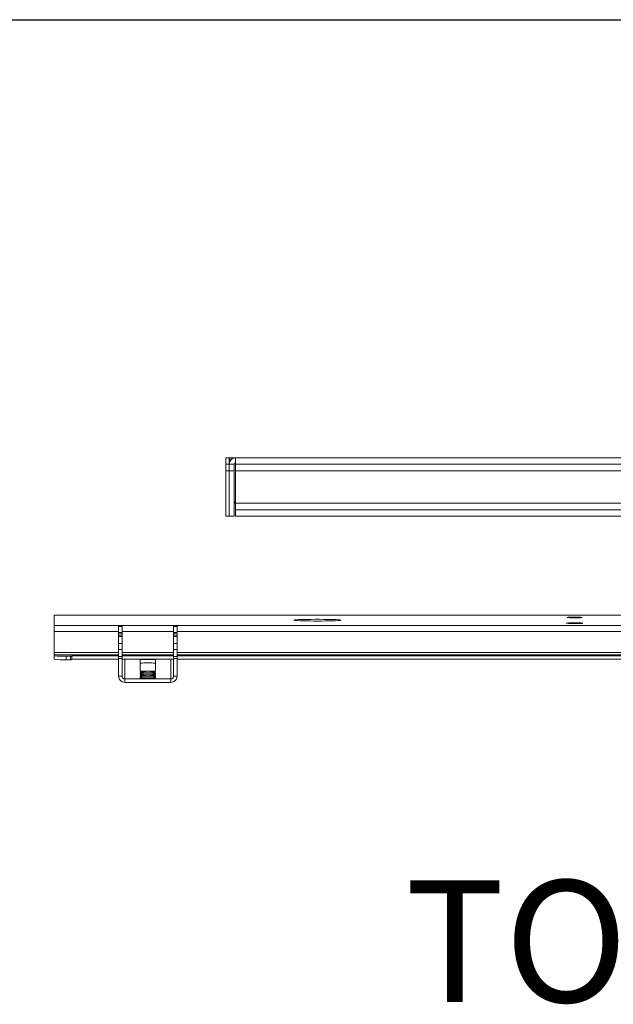
# Model space of a CAD drawing. Units: inches. Extents: x 1 to 164, y 0 to 102.
# Drawn here: x 32 to 44, y 81 to 102 of the extents above; entities that cross this region are included whole.
import ezdxf
from ezdxf.enums import TextEntityAlignment as Align

# ---------------------------------------------------------------- set-up
doc = ezdxf.new("R2010")
doc.units = ezdxf.units.IN
doc.header["$MEASUREMENT"] = 0
doc.layers.add('LAYER0', color=7, linetype='Continuous')
doc.styles.add('SLDTEXTSTYLE0', font='TXT', dxfattribs={"width": 0.75})

# ---------------------------------------------------------------- blocks, each defined once
blk = doc.blocks.new('Block3')
at = {"color": 7, "linetype": 'Continuous', "lineweight": 30}
blk.add_line((0.529, 102.484), (163.729, 102.484), dxfattribs=at)
at = {"color": 7, "linetype": 'Continuous', "lineweight": 0, "style": 'SLDTEXTSTYLE0', "width": 0.75}
blk.add_attdef('AUTOATTR1', text='', height=1.146, dxfattribs=at).set_placement((160.436, 1.087), align=Align.BOTTOM_LEFT)
at = {"color": 7, "linetype": 'Continuous', "lineweight": 0}
for tag in ['AUTOATTR0', 'AUTOATTR2', 'AUTOATTR3']:
    blk.add_attdef(tag, (0, 0), '', height=1, dxfattribs=at)

msp = doc.modelspace()

# ---------------------------------------------------------------- linework, layer by layer
at = {"color": 7, "linetype": 'Continuous', "lineweight": 15}
for p, q in [((36.113, 93.114), (36.187, 93.114)), ((36.113, 92.979), (36.113, 93.114)), ((36.187, 93.114), (36.187, 92.979)), ((36.202, 93.114), (36.187, 93.113)), ((36.24, 93.114), (36.202, 93.114)), ((36.24, 93.086), (36.24, 93.114)), ((36.24, 93.114), (36.277, 93.114)), ((36.277, 93.114), (36.322, 93.114)), ((36.277, 93.106), (36.277, 93.114)), ((59.322, 93.114), (36.322, 93.114)), ((36.322, 92.979), (36.322, 93.114)), ((36.187, 92.979), (36.113, 92.979)), ((36.113, 92.979), (36.113, 92.833)), ((36.187, 92.979), (36.187, 92.833)), ((36.187, 92.979), (36.292, 92.979)), ((36.292, 92.979), (36.292, 92.833)), ((59.322, 92.979), (36.322, 92.979)), ((36.322, 92.833), (36.322, 92.979)), ((36.187, 92.833), (36.113, 92.833)), ((36.113, 92.833), (36.113, 91.864)), ((36.187, 92.833), (36.187, 91.864)), ((36.292, 92.833), (36.187, 92.833)), ((36.292, 91.864), (36.292, 92.833)), ((59.322, 92.833), (36.322, 92.833)), ((36.322, 92.833), (36.322, 92.145)), ((36.322, 91.999), (36.322, 92.145)), ((36.322, 92.145), (59.322, 92.145)), ((36.187, 91.864), (36.113, 91.864)), ((36.292, 91.864), (36.187, 91.864)), ((36.322, 91.999), (59.322, 91.999)), ((36.322, 91.864), (36.322, 91.999)), ((59.322, 91.864), (36.322, 91.864)), ((45.56, 89.747), (32.447, 89.747)), ((32.447, 89.528), (32.447, 89.747)), ((32.447, 89.747), (32.447, 89.747)), ((32.447, 89.528), (32.447, 89.399)), ((32.447, 89.528), (63.197, 89.528)), ((33.897, 89.51), (33.822, 89.51)), ((33.822, 89.51), (33.822, 89.509)), ((33.897, 89.509), (33.822, 89.509)), ((33.822, 89.509), (33.822, 89.508)), ((33.897, 89.508), (33.822, 89.508)), ((33.822, 89.508), (33.822, 89.378)), ((33.897, 89.51), (33.897, 89.509)), ((33.897, 89.509), (33.897, 89.508)), ((33.897, 89.508), (33.897, 89.378)), ((35.072, 89.51), (34.997, 89.51)), ((34.997, 89.509), (34.997, 89.51)), ((34.997, 89.509), (35.072, 89.509)), ((34.997, 89.508), (34.997, 89.509)), ((34.997, 89.508), (35.072, 89.508)), ((34.997, 89.378), (34.997, 89.508)), ((35.072, 89.509), (35.072, 89.51)), ((35.072, 89.508), (35.072, 89.509)), ((35.072, 89.378), (35.072, 89.508)), ((43.745, 89.576), (43.744, 89.576)), ((32.447, 88.949), (32.447, 89.399)), ((33.897, 89.378), (33.822, 89.378)), ((33.822, 89.378), (33.822, 89.347)), ((33.897, 89.347), (33.822, 89.347)), ((33.822, 89.347), (33.822, 89.304)), ((33.897, 89.304), (33.822, 89.304)), ((33.822, 89.304), (33.822, 89.289)), ((33.897, 89.378), (33.897, 89.347)), ((33.897, 89.347), (33.897, 89.304)), ((33.897, 89.304), (33.897, 89.289)), ((34.997, 89.378), (35.072, 89.378)), ((34.997, 89.347), (34.997, 89.378)), ((34.997, 89.347), (35.072, 89.347)), ((34.997, 89.304), (34.997, 89.347)), ((34.997, 89.304), (35.072, 89.304)), ((34.997, 89.289), (34.997, 89.304)), ((35.072, 89.347), (35.072, 89.378)), ((35.072, 89.304), (35.072, 89.347)), ((35.072, 89.289), (35.072, 89.304)), ((33.897, 89.289), (33.822, 89.289)), ((33.822, 89.289), (33.822, 89.14)), ((33.897, 89.14), (33.822, 89.14)), ((33.822, 89.14), (33.822, 89.013)), ((33.897, 89.289), (33.897, 89.14)), ((33.897, 89.14), (33.897, 89.013)), ((34.997, 89.289), (35.072, 89.289)), ((34.997, 89.14), (34.997, 89.289)), ((34.997, 89.14), (35.072, 89.14)), ((34.997, 89.013), (34.997, 89.14)), ((35.072, 89.14), (35.072, 89.289)), ((35.072, 89.013), (35.072, 89.14)), ((32.447, 88.949), (32.447, 88.897)), ((32.447, 88.879), (32.447, 88.897)), ((32.447, 88.879), (32.447, 88.805)), ((33.822, 88.879), (32.822, 88.879)), ((32.822, 88.879), (32.822, 88.871)), ((33.897, 89.013), (33.822, 89.013)), ((33.822, 88.863), (33.822, 89.013)), ((33.897, 89.013), (33.897, 88.863)), ((34.997, 88.879), (33.897, 88.879)), ((34.997, 89.013), (35.072, 89.013)), ((34.997, 88.863), (34.997, 89.013)), ((35.072, 89.013), (35.072, 88.863)), ((60.572, 88.879), (35.072, 88.879)), ((32.792, 88.87), (32.697, 88.87)), ((32.697, 88.87), (32.697, 88.795)), ((32.792, 88.795), (32.697, 88.795)), ((32.792, 88.87), (32.792, 88.795)), ((32.822, 88.871), (32.822, 88.797)), ((33.822, 88.805), (32.822, 88.805)), ((33.897, 88.863), (33.822, 88.863)), ((33.822, 88.863), (33.822, 88.822)), ((33.897, 88.822), (33.822, 88.822)), ((33.822, 88.443), (33.822, 88.822)), ((33.897, 88.863), (33.897, 88.822)), ((33.897, 88.822), (33.897, 88.443)), ((34.997, 88.805), (33.897, 88.805)), ((34.282, 88.557), (34.282, 88.793)), ((34.612, 88.793), (34.612, 88.557)), ((34.997, 88.863), (35.072, 88.863)), ((34.997, 88.822), (34.997, 88.863)), ((34.997, 88.822), (35.072, 88.822)), ((34.997, 88.443), (34.997, 88.822)), ((35.072, 88.822), (35.072, 88.863)), ((35.072, 88.822), (35.072, 88.443)), ((60.572, 88.805), (35.072, 88.805)), ((34.282, 88.525), (34.282, 88.537)), ((34.282, 88.493), (34.282, 88.506)), ((34.282, 88.462), (34.282, 88.474)), ((34.612, 88.537), (34.612, 88.525)), ((34.612, 88.506), (34.612, 88.493)), ((34.612, 88.474), (34.612, 88.462)), ((33.897, 88.443), (33.822, 88.443)), ((33.957, 88.383), (33.957, 88.308)), ((34.937, 88.383), (33.957, 88.383)), ((34.937, 88.308), (33.957, 88.308)), ((34.282, 88.43), (34.282, 88.442)), ((34.282, 88.399), (34.282, 88.411)), ((34.612, 88.442), (34.612, 88.43)), ((34.612, 88.411), (34.612, 88.399)), ((34.937, 88.383), (34.937, 88.308)), ((34.997, 88.443), (35.072, 88.443))]:
    msp.add_line(p, q, dxfattribs=at)
at = {"color": 8, "linetype": 'Continuous', "lineweight": 15}
for p, q in [((36.202, 93.041), (36.202, 93.114)), ((45.56, 89.747), (32.447, 89.747)), ((32.447, 89.399), (33.822, 89.399)), ((33.897, 89.399), (34.997, 89.399)), ((35.072, 89.399), (60.572, 89.399)), ((33.822, 88.949), (32.447, 88.949)), ((32.447, 88.897), (33.822, 88.897)), ((34.997, 88.949), (33.897, 88.949)), ((33.897, 88.897), (34.997, 88.897)), ((60.572, 88.949), (35.072, 88.949)), ((35.072, 88.897), (60.572, 88.897)), ((33.957, 88.383), (33.957, 88.805)), ((34.937, 88.383), (34.937, 88.805))]:
    msp.add_line(p, q, dxfattribs=at)
at = {"color": 7, "linetype": 'Continuous', "lineweight": 15, "flags": 128}
for points in [[(38.072, 89.622), (37.987, 89.622), (37.904, 89.623), (37.827, 89.624), (37.756, 89.626), (37.695, 89.628), (37.644, 89.631), (37.606, 89.633), (37.581, 89.636), (37.57, 89.639), (37.573, 89.643), (37.591, 89.646), (37.623, 89.649), (37.668, 89.651), (37.724, 89.654), (37.79, 89.656), (37.865, 89.657), (37.945, 89.658), (38.029, 89.659), (38.114, 89.659), (38.198, 89.658), (38.279, 89.657), (38.353, 89.656), (38.42, 89.654), (38.476, 89.651), (38.521, 89.649), (38.552, 89.646), (38.57, 89.643), (38.574, 89.639), (38.563, 89.636), (38.538, 89.633), (38.5, 89.631), (38.449, 89.628), (38.388, 89.626), (38.317, 89.624), (38.239, 89.623), (38.157, 89.622), (38.072, 89.622)], [(43.404, 89.698), (43.412, 89.699), (43.433, 89.701), (43.467, 89.702), (43.511, 89.703), (43.559, 89.704), (43.609, 89.704), (43.656, 89.703), (43.695, 89.702), (43.723, 89.7), (43.737, 89.699), (43.737, 89.697), (43.723, 89.695), (43.695, 89.693), (43.656, 89.692), (43.609, 89.692), (43.559, 89.691), (43.511, 89.692), (43.467, 89.693), (43.433, 89.694), (43.412, 89.696), (43.404, 89.698)]]:
    msp.add_lwpolyline(points, dxfattribs=at)
at = {"color": 8, "linetype": 'Continuous', "lineweight": 15, "flags": 128}
msp.add_lwpolyline([(43.749, 89.577), (43.748, 89.576), (43.747, 89.576)], dxfattribs=at)
at = {"color": 7, "linetype": 'Continuous', "lineweight": 15}
for centre, radius, start, end in [((36.322, 92.979), 0.135, 90, 180), ((36.202, 93.024), 0.015, 93.6386, 180), ((36.322, 92.979), 0.03, 90, 180), ((36.402, 92.239), 0.125, 208.261, 230.1485), ((43.572, 87.658), 1.928, 84.726, 95.2874), ((43.604, 91.344), 1.774, 268.9516, 274.6003), ((32.634, 90.563), 1.694, 263.6409, 272.1119), ((32.634, 90.488), 1.694, 263.641, 272.1118), ((32.799, 89.073), 0.203, 267.888, 276.3599), ((32.799, 88.998), 0.203, 267.888, 276.3599), ((34.447, 87.182), 1.62, 84.153, 95.847), ((34.447, 87.107), 1.62, 84.153, 95.847), ((34.447, 90.168), 1.62, 264.153, 275.847), ((34.447, 86.926), 1.62, 84.1534, 95.8466), ((34.447, 90.136), 1.62, 264.1531, 275.8469), ((34.447, 86.895), 1.62, 84.153, 95.847), ((34.447, 90.105), 1.62, 264.153, 275.847), ((34.447, 86.863), 1.62, 84.1531, 95.8469), ((34.447, 90.073), 1.62, 264.1534, 275.8466), ((34.447, 86.831), 1.62, 84.153, 95.847), ((34.447, 90.041), 1.62, 264.153, 275.847), ((34.447, 86.8), 1.62, 84.1531, 95.8469), ((34.447, 90.01), 1.62, 264.1534, 275.8466)]:
    msp.add_arc(centre, radius, start, end, dxfattribs=at)
at = {"color": 8, "linetype": 'Continuous', "lineweight": 15}
for centre, radius, start, end in [((43.523, 90.608), 1.039, 262.9092, 272.7148), ((43.568, 87.495), 2.079, 85.2632, 92.8082)]:
    msp.add_arc(centre, radius, start, end, dxfattribs=at)
at = {"color": 7, "linetype": 'Continuous', "lineweight": 15}
for points, knots in [([(43.572, 89.571), (43.564, 89.571), (43.54, 89.571), (43.502, 89.571), (43.461, 89.572), (43.428, 89.573), (43.408, 89.574), (43.399, 89.576), (43.399, 89.576), (43.399, 89.576)], [0, 0, 0, 0, 0.095596, 0.278751, 0.4622, 0.645376, 0.827714, 0.959369, 1, 1, 1, 1]), ([(33.957, 88.308), (33.939, 88.31), (33.904, 88.315), (33.859, 88.346), (33.828, 88.39), (33.824, 88.425), (33.822, 88.443)], [0, 0, 0, 0, 0.25, 0.500001, 0.750001, 1, 1, 1, 1]), ([(33.957, 88.383), (33.949, 88.384), (33.933, 88.386), (33.913, 88.4), (33.899, 88.42), (33.897, 88.435), (33.897, 88.443)], [0, 0, 0, 0, 0.249998, 0.499999, 0.749999, 1, 1, 1, 1]), ([(35.072, 88.443), (35.07, 88.425), (35.066, 88.39), (35.035, 88.346), (34.99, 88.315), (34.955, 88.31), (34.937, 88.308)], [0, 0, 0, 0, 0.25, 0.499999, 0.75, 1, 1, 1, 1]), ([(34.997, 88.443), (34.996, 88.435), (34.994, 88.42), (34.981, 88.4), (34.961, 88.386), (34.945, 88.384), (34.937, 88.383)], [0, 0, 0, 0, 0.249996, 0.499993, 0.749992, 1, 1, 1, 1])]:
    msp.add_open_spline(points, degree=3, knots=knots, dxfattribs=at)

# ---------------------------------------------------------------- block references
at = {"color": 7, "linetype": 'Continuous'}
msp.add_blockref('Block3', (0, 0), dxfattribs=at)

# ---------------------------------------------------------------- texts
at = {"layer": 'LAYER0', "insert": (39.947, 84.074), "char_height": 2.6042, "attachment_point": 1, "style": 'SLDTEXTSTYLE0'}
msp.add_mtext('TOP VIEW', dxfattribs=at)

doc.saveas('drawing.dxf')
